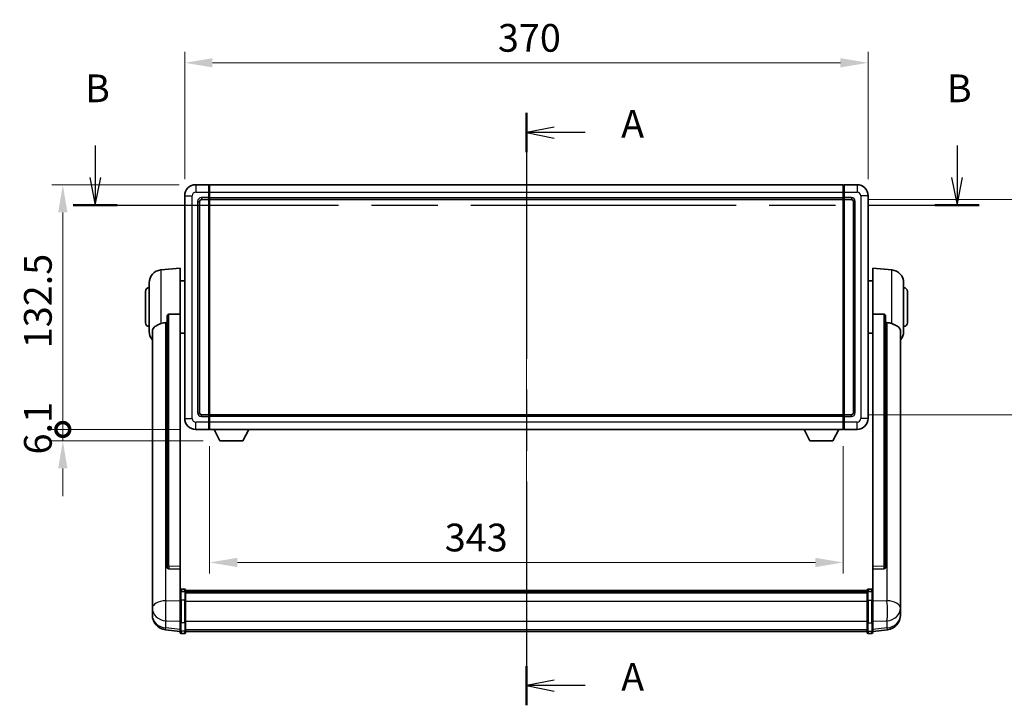
# Model space of a CAD drawing. Units: millimetres. Extents: x 0 to 12387, y 0 to 1686.
# Drawn here: x 2971 to 3504, y 630 to 1002 of the extents above; entities that cross this region are included whole.
import ezdxf

# ---------------------------------------------------------------- set-up
doc = ezdxf.new("R2010")
doc.units = ezdxf.units.MM
doc.header["$LTSCALE"] = 6
doc.linetypes.add('CHAIN', pattern=[0.3543, 0.2362, -0.0295, 0.0591, -0.0295])
doc.layers.get('Defpoints').update_dxf_attribs({"lineweight": 25})
for name, color, linetype, lineweight in [('Centerline (ISO)', 131, 'Continuous', 18), ('Dimension (ISO)', 7, 'Continuous', 18), ('Section Line (ISO)', 7, 'CHAIN', 25), ('Visible (ISO)', 7, 'Continuous', 35), ('Visible Narrow (ISO)', 7, 'Continuous', 25)]:
    doc.layers.add(name, color=color, linetype=linetype, lineweight=lineweight)
doc.styles.add('Note Text (TK)', font='txt')
doc.dimstyles.new('Default - Method 1b (TK)', dxfattribs={"dimscale": 6, "dimtxt": 2.5, "dimasz": 2.5, "dimexe": 1, "dimexo": 1.5, "dimgap": 1, "dimtad": 1, "dimtoh": 1, "dimrnd": 1e-08, "dimdsep": 46, "dimtxsty": 'Note Text (TK)', "dimcen": 0.09, "dimdle": 5, "dimclrd": 100, "dimclre": 100, "dimclrt": 7, "dimadec": 1, "dimazin": 1, "dimtfac": 1, "dimtmove": 0, "dimatfit": 3, "dimfxl": 1, "dimtolj": 1, "dimlwd": -1, "dimlwe": -1, "dimarcsym": 0})

# ---------------------------------------------------------------- blocks, each defined once
blk = doc.blocks.new('2dTransSection0')
at = {"layer": 'Section Line (ISO)', "linetype": 'CHAIN', "ltscale": 15.650102}
blk.add_line((162.739, 166.531), (162.739, 113.082), dxfattribs=at)
at = {"layer": 'Section Line (ISO)', "linetype": 'Continuous', "lineweight": 50}
for p, q in [((162.739, 166.531), (162.739, 162.986)), ((162.739, 116.627), (162.739, 113.082))]:
    blk.add_line(p, q, dxfattribs=at)
at = {"layer": 'Section Line (ISO)', "linetype": 'Continuous'}
for p, q in [((165.239, 165.258), (162.739, 164.758)), ((165.239, 164.758), (162.739, 164.758)), ((162.739, 164.758), (165.239, 164.258)), ((168.044, 164.758), (165.239, 164.758)), ((165.239, 115.355), (162.739, 114.855)), ((165.239, 114.855), (162.739, 114.855)), ((162.739, 114.855), (165.239, 114.355)), ((168.044, 114.855), (165.239, 114.855))]:
    blk.add_line(p, q, dxfattribs=at)
at = {"layer": 'Section Line (ISO)', "char_height": 2.5, "attachment_point": 7, "style": 'Note Text (TK)'}
for insert in [(171.287, 163.516), (171.287, 113.612)]:
    blk.add_mtext('A', dxfattribs=dict(at, insert=insert))
blk = doc.blocks.new('2dTransSection1')
at = {"layer": 'Section Line (ISO)', "linetype": 'Continuous'}
for p, q in [((123.831, 163.602), (123.831, 160.72)), ((201.595, 163.602), (201.595, 160.72)), ((123.331, 160.72), (123.831, 158.22)), ((123.831, 160.72), (123.831, 158.22)), ((123.831, 158.22), (124.331, 160.72)), ((201.095, 160.72), (201.595, 158.22)), ((201.595, 160.72), (201.595, 158.22)), ((201.595, 158.22), (202.095, 160.72))]:
    blk.add_line(p, q, dxfattribs=at)
at = {"layer": 'Section Line (ISO)', "linetype": 'CHAIN', "ltscale": 16.883652}
blk.add_line((121.84, 158.22), (203.586, 158.22), dxfattribs=at)
at = {"layer": 'Section Line (ISO)', "linetype": 'Continuous', "lineweight": 50}
for p, q in [((121.84, 158.22), (125.822, 158.22)), ((199.604, 158.22), (203.586, 158.22))]:
    blk.add_line(p, q, dxfattribs=at)
at = {"layer": 'Section Line (ISO)', "char_height": 2.5, "attachment_point": 7, "style": 'Note Text (TK)'}
for insert in [(122.911, 166.72), (200.676, 166.72)]:
    blk.add_mtext('B', dxfattribs=dict(at, insert=insert))
blk = doc.blocks.new('*D70')
at = {"layer": 'Defpoints', "color": 0}
for p in [(3430.43, 978.32), (3060.43, 906.32), (3430.43, 906.32)]:
    blk.add_point(p, dxfattribs=at)
at = {"layer": 'Dimension (ISO)', "color": 100}
for p, q in [((3060.43, 915.32), (3060.43, 984.32)), ((3430.43, 915.32), (3430.43, 984.32)), ((3075.43, 978.32), (3415.43, 978.32))]:
    blk.add_line(p, q, dxfattribs=at)
for points in [[(3075.43, 980.82), (3075.43, 975.82), (3060.43, 978.32)], [(3415.43, 980.82), (3415.43, 975.82), (3430.43, 978.32)]]:
    blk.add_solid(points, dxfattribs=at)
at = {"layer": 'Dimension (ISO)', "color": 7, "insert": (3230.01, 991.82), "char_height": 15, "attachment_point": 4, "style": 'Note Text (TK)'}
blk.add_mtext('\\A1;370', dxfattribs=at)
blk = doc.blocks.new('*D73')
at = {"layer": 'Defpoints', "color": 0}
for p in [(3421.43, 904.32), (3421.43, 787.82), (3535.43, 787.82)]:
    blk.add_point(p, dxfattribs=at)
at = {"layer": 'Dimension (ISO)', "color": 100}
for p, q in [((3430.43, 904.32), (3541.43, 904.32)), ((3535.43, 889.32), (3535.43, 802.82)), ((3430.43, 787.82), (3541.43, 787.82))]:
    blk.add_line(p, q, dxfattribs=at)
for points in [[(3532.93, 889.32), (3537.93, 889.32), (3535.43, 904.32)], [(3532.93, 802.82), (3537.93, 802.82), (3535.43, 787.82)]]:
    blk.add_solid(points, dxfattribs=at)
at = {"layer": 'Dimension (ISO)', "color": 7, "insert": (3521.93, 823.74), "char_height": 15, "attachment_point": 4, "rotation": 90, "style": 'Note Text (TK)'}
blk.add_mtext('\\A1;116.5', dxfattribs=at)
blk = doc.blocks.new('*D74')
at = {"layer": 'Defpoints', "color": 0}
for p in [(3073.93, 779.82), (3416.93, 779.82), (3073.93, 707.82)]:
    blk.add_point(p, dxfattribs=at)
at = {"layer": 'Dimension (ISO)', "color": 100}
for p, q in [((3073.93, 770.82), (3073.93, 701.82)), ((3416.93, 770.82), (3416.93, 701.82)), ((3401.93, 707.82), (3088.93, 707.82))]:
    blk.add_line(p, q, dxfattribs=at)
for points in [[(3088.93, 710.32), (3088.93, 705.32), (3073.93, 707.82)], [(3401.93, 710.32), (3401.93, 705.32), (3416.93, 707.82)]]:
    blk.add_solid(points, dxfattribs=at)
at = {"layer": 'Dimension (ISO)', "color": 7, "insert": (3201.22, 721.32), "char_height": 15, "attachment_point": 4, "style": 'Note Text (TK)'}
blk.add_mtext('\\A1;343', dxfattribs=at)
blk = doc.blocks.new('_DotSmall')
at = {"color": 0, "linetype": 'ByBlock', "const_width": 0.5}
blk.add_lwpolyline([(-0.0625, 0, 1), (0.0625, 0, 1)], format="xyb", close=True, dxfattribs=at)
blk = doc.blocks.new('*D85')
at = {"layer": 'Defpoints', "color": 0}
for p in [(2994.43, 912.32), (3066.43, 912.32), (3066.43, 779.82)]:
    blk.add_point(p, dxfattribs=at)
at = {"layer": 'Dimension (ISO)', "color": 100}
for p, q in [((3057.43, 912.32), (2988.43, 912.32)), ((2994.43, 779.82), (2994.43, 897.32)), ((3057.43, 779.82), (2988.43, 779.82))]:
    blk.add_line(p, q, dxfattribs=at)
blk.add_solid([(2991.93, 897.32), (2996.93, 897.32), (2994.43, 912.32)], dxfattribs=at)
at = {"layer": 'Dimension (ISO)', "color": 100, "xscale": 15, "yscale": 15, "zscale": 15, "rotation": 270}
blk.add_blockref('_DotSmall', (2994.43, 779.82), dxfattribs=at)
at = {"layer": 'Dimension (ISO)', "color": 7, "insert": (2980.93, 823.8), "char_height": 15, "attachment_point": 4, "rotation": 90, "style": 'Note Text (TK)'}
blk.add_mtext('\\A1;132.5', dxfattribs=at)
blk = doc.blocks.new('*D64')
at = {"layer": 'Defpoints', "color": 0}
for p in [(2994.43, 779.82), (3066.43, 779.82), (3079.48, 773.72)]:
    blk.add_point(p, dxfattribs=at)
at = {"layer": 'Dimension (ISO)', "color": 100}
for p, q in [((2994.43, 779.82), (2994.43, 794.82)), ((3057.43, 779.82), (2988.43, 779.82)), ((2994.43, 773.72), (2994.43, 779.82)), ((3070.48, 773.72), (2988.43, 773.72)), ((2994.43, 758.72), (2994.43, 743.72))]:
    blk.add_line(p, q, dxfattribs=at)
blk.add_solid([(2991.93, 758.72), (2996.93, 758.72), (2994.43, 773.72)], dxfattribs=at)
at = {"layer": 'Dimension (ISO)', "color": 100, "xscale": 15, "yscale": 15, "zscale": 15, "rotation": 270}
blk.add_blockref('_DotSmall', (2994.43, 779.82), dxfattribs=at)
at = {"layer": 'Dimension (ISO)', "color": 7, "insert": (2980.93, 766.29), "char_height": 15, "attachment_point": 4, "rotation": 90, "style": 'Note Text (TK)'}
blk.add_mtext('\\A1;6.1', dxfattribs=at)

msp = doc.modelspace()

# ---------------------------------------------------------------- linework, layer by layer
at = {"layer": 'Centerline (ISO)', "linetype": 'CHAIN', "ltscale": 23.990969}
msp.add_line((3245.4322, 927.3183), (3245.4322, 655.4075), dxfattribs=at)
at = {"layer": 'Visible (ISO)'}
for p, q in [((3073.4322, 912.3183), (3066.4322, 912.3183)), ((3073.4322, 912.3183), (3073.4322, 908.3183)), ((3073.6822, 912.1183), (3073.4322, 912.1183)), ((3073.9322, 912.3183), (3416.9322, 912.3183)), ((3073.9322, 908.3183), (3073.9322, 912.3183)), ((3416.9322, 912.3183), (3416.9322, 908.3183)), ((3417.1822, 912.1183), (3417.4322, 912.1183)), ((3424.4322, 912.3183), (3417.4322, 912.3183)), ((3417.4322, 908.3183), (3417.4322, 912.3183)), ((3060.4322, 906.3183), (3060.4322, 785.8183)), ((3073.4322, 905.3183), (3073.4322, 908.3183)), ((3073.9322, 908.3183), (3073.9322, 905.3183)), ((3416.9322, 905.3183), (3416.9322, 908.3183)), ((3417.4322, 908.3183), (3417.4322, 905.3183)), ((3430.4322, 785.8183), (3430.4322, 906.3183)), ((3068.4322, 788.8183), (3068.4322, 903.3183)), ((3069.4322, 904.3183), (3073.4322, 904.3183)), ((3073.4322, 905.3183), (3073.4322, 904.3183)), ((3073.6822, 904.5183), (3073.4322, 904.5183)), ((3073.4322, 787.8183), (3073.4322, 904.3183)), ((3073.9322, 904.3183), (3073.9322, 905.3183)), ((3073.9322, 904.3183), (3416.9322, 904.3183)), ((3073.9322, 787.8183), (3073.9322, 904.3183)), ((3416.9322, 905.3183), (3416.9322, 904.3183)), ((3416.9322, 904.3183), (3416.9322, 787.8183)), ((3417.1822, 904.5183), (3417.4322, 904.5183)), ((3417.4322, 904.3183), (3417.4322, 905.3183)), ((3417.4322, 904.3183), (3417.4322, 787.8183)), ((3417.4322, 904.3183), (3421.4322, 904.3183)), ((3422.4322, 903.3183), (3422.4322, 788.8183)), ((3047.5721, 866.1619), (3057.9322, 867.0683)), ((3057.9322, 867.0683), (3057.9322, 842.3376)), ((3432.9322, 842.3376), (3432.9322, 867.0683)), ((3443.2923, 866.1619), (3432.9322, 867.0683)), ((3041.1822, 832.9481), (3041.1822, 859.1886)), ((3057.9322, 860.2183), (3060.4322, 860.2183)), ((3432.9322, 860.2183), (3430.4322, 860.2183)), ((3449.6822, 859.1886), (3449.6822, 832.9481)), ((3039.1822, 837.5683), (3039.1822, 854.5683)), ((3451.6822, 854.5683), (3451.6822, 837.5683)), ((3057.9322, 705.5847), (3057.9322, 842.3376)), ((3432.9322, 842.3376), (3432.9322, 705.5847)), ((3050.9322, 840.8933), (3050.9322, 705.2997)), ((3439.9322, 705.2997), (3439.9322, 840.8933)), ((3042.9322, 832.9919), (3042.9322, 688.0289)), ((3057.9322, 831.9183), (3060.4322, 831.9183)), ((3432.9322, 831.9183), (3430.4322, 831.9183)), ((3447.9322, 688.0289), (3447.9322, 832.9919)), ((3073.4322, 787.8183), (3069.4322, 787.8183)), ((3073.4322, 787.8183), (3073.4322, 786.8183)), ((3073.6822, 787.6183), (3073.4322, 787.6183)), ((3073.4322, 783.8183), (3073.4322, 786.8183)), ((3073.4322, 783.8183), (3073.4322, 779.8183)), ((3416.9322, 787.8183), (3073.9322, 787.8183)), ((3073.9322, 786.8183), (3073.9322, 787.8183)), ((3073.9322, 786.8183), (3073.9322, 783.8183)), ((3073.9322, 779.8183), (3073.9322, 783.8183)), ((3416.9322, 787.8183), (3416.9322, 786.8183)), ((3416.9322, 783.8183), (3416.9322, 786.8183)), ((3416.9322, 783.8183), (3416.9322, 779.8183)), ((3417.1822, 787.6183), (3417.4322, 787.6183)), ((3417.4322, 786.8183), (3417.4322, 787.8183)), ((3421.4322, 787.8183), (3417.4322, 787.8183)), ((3417.4322, 786.8183), (3417.4322, 783.8183)), ((3417.4322, 779.8183), (3417.4322, 783.8183)), ((3066.4322, 779.8183), (3073.4322, 779.8183)), ((3073.6822, 780.0183), (3073.4322, 780.0183)), ((3416.9322, 779.8183), (3073.9322, 779.8183)), ((3079.4822, 773.7183), (3076.3438, 779.8183)), ((3091.9822, 773.7183), (3095.1206, 779.8183)), ((3398.8822, 773.7183), (3395.7438, 779.8183)), ((3411.3822, 773.7183), (3414.5206, 779.8183)), ((3417.1822, 780.0183), (3417.4322, 780.0183)), ((3417.4322, 779.8183), (3424.4322, 779.8183)), ((3079.4822, 773.7183), (3091.9822, 773.7183)), ((3398.8822, 773.7183), (3411.3822, 773.7183)), ((3050.9322, 705.2997), (3050.9322, 705.2457)), ((3051.845, 704.4229), (3057.9322, 704.228)), ((3057.9322, 705.5847), (3057.9322, 704.2378)), ((3057.9322, 704.228), (3057.9322, 704.2378)), ((3057.9322, 704.228), (3057.9322, 691.9139)), ((3432.9322, 704.2378), (3432.9322, 705.5847)), ((3432.9322, 704.228), (3439.0193, 704.4229)), ((3432.9322, 704.2378), (3432.9322, 704.228)), ((3432.9322, 691.9139), (3432.9322, 704.228)), ((3439.9322, 705.2457), (3439.9322, 705.2997)), ((3060.4322, 693.33), (3058.4322, 693.33)), ((3430.4322, 693.33), (3432.4322, 693.33)), ((3042.9322, 684.9373), (3042.9322, 688.0289)), ((3057.9322, 691.638), (3057.9322, 691.9139)), ((3057.9322, 691.638), (3057.9322, 687.1575)), ((3060.4322, 692.0363), (3058.4322, 692.0363)), ((3060.9322, 692.83), (3060.9322, 691.638)), ((3060.9322, 692.56), (3429.9322, 692.56)), ((3060.9322, 692.3284), (3429.9322, 692.3284)), ((3060.9322, 692.3166), (3429.9322, 692.3166)), ((3060.9322, 692.0451), (3429.9322, 692.0451)), ((3060.9322, 687.1575), (3060.9322, 691.638)), ((3060.9322, 691.5939), (3429.9322, 691.5939)), ((3060.9322, 691.4515), (3429.9322, 691.4515)), ((3429.9322, 691.638), (3429.9322, 692.83)), ((3429.9322, 691.638), (3429.9322, 687.1575)), ((3430.4322, 692.0363), (3432.4322, 692.0363)), ((3432.9322, 691.9139), (3432.9322, 691.638)), ((3432.9322, 687.1575), (3432.9322, 691.638)), ((3447.9322, 688.0289), (3447.9322, 684.9373)), ((3042.9322, 684.9373), (3042.9322, 683.1428)), ((3042.9322, 683.1428), (3042.9322, 682.1068)), ((3057.9322, 675.5463), (3057.9322, 687.1575)), ((3060.9322, 687.1575), (3060.9322, 675.5463)), ((3429.9322, 675.5463), (3429.9322, 687.1575)), ((3432.9322, 687.1575), (3432.9322, 675.5463)), ((3447.9322, 683.1428), (3447.9322, 684.9373)), ((3447.9322, 682.1068), (3447.9322, 683.1428)), ((3042.9322, 680.3219), (3042.9322, 681.0803)), ((3042.9322, 680.3219), (3042.9322, 679.2858)), ((3447.9322, 681.0803), (3447.9322, 680.3219)), ((3447.9322, 679.2858), (3447.9322, 680.3219)), ((3057.9322, 675.5463), (3057.9322, 671.0463)), ((3060.9322, 671.0463), (3060.9322, 675.5463)), ((3429.9322, 675.5463), (3429.9322, 671.0463)), ((3432.9322, 671.0463), (3432.9322, 675.5463)), ((3057.9322, 670.3923), (3049.9829, 671.3423)), ((3057.9322, 669.9075), (3057.9322, 671.0463)), ((3060.4322, 669.4075), (3058.4322, 669.4075)), ((3060.9322, 671.0463), (3060.9322, 669.9075)), ((3060.9322, 670.4075), (3429.9322, 670.4075)), ((3429.9322, 669.9075), (3429.9322, 671.0463)), ((3430.4322, 669.4075), (3432.4322, 669.4075)), ((3432.9322, 670.3923), (3440.8815, 671.3423)), ((3432.9322, 671.0463), (3432.9322, 669.9075))]:
    msp.add_line(p, q, dxfattribs=at)
for centre, radius, start, end in [((3066.4322, 906.3183), 6, 90, 180), ((3073.6822, 911.8683), 0.25, 0, 90), ((3417.1822, 911.8683), 0.25, 90, 180), ((3424.4322, 906.3183), 6, 0, 90), ((3069.4322, 903.3183), 1, 90, 180), ((3073.6822, 904.7683), 0.25, 270, 0), ((3417.1822, 904.7683), 0.25, 180, 270), ((3421.4322, 903.3183), 1, 0, 90), ((3048.1822, 859.1886), 7, 95, 180), ((3442.6822, 859.1886), 7, 0, 85), ((3041.1822, 854.5683), 2, 90, 180), ((3449.6822, 854.5683), 2, 0, 90), ((3041.1822, 837.5683), 2, 180, 270), ((3449.6822, 837.5683), 2, 270, 0), ((3048.1822, 832.9481), 7, 180, 221.409622), ((3442.6822, 832.9481), 7, 318.590378, 0), ((3066.4322, 785.8183), 6, 180, 270), ((3069.4322, 788.8183), 1, 180, 270), ((3073.6822, 787.3683), 0.25, 0, 90), ((3417.1822, 787.3683), 0.25, 90, 180), ((3421.4322, 788.8183), 1, 270, 0), ((3424.4322, 785.8183), 6, 270, 0), ((3073.6822, 780.2683), 0.25, 270, 0), ((3417.1822, 780.2683), 0.25, 180, 270), ((3058.4322, 692.83), 0.5, 90, 180), ((3060.4322, 692.83), 0.5, 0, 90), ((3430.4322, 692.83), 0.5, 90, 180), ((3432.4322, 692.83), 0.5, 0, 90), ((3050.9322, 679.2858), 8, 180, 263.184806), ((3439.9322, 679.2858), 8, 276.815194, 0), ((3058.4322, 669.9075), 0.5, 180, 270), ((3060.4322, 669.9075), 0.5, 270, 0), ((3430.4322, 669.9075), 0.5, 180, 270), ((3432.4322, 669.9075), 0.5, 270, 0)]:
    msp.add_arc(centre, radius, start, end, dxfattribs=at)
for centre, major_axis, start_param, end_param in [((3051.9322, 705.2895), (-0.9893, -0.1693), 6.13710494, 7.6206348), ((3438.9322, 705.2895), (0.9893, -0.1693), 4.94573581, 6.42926568)]:
    msp.add_ellipse(centre, major_axis=major_axis, ratio=0.85958937, start_param=start_param, end_param=end_param, dxfattribs=at)
for points in [[(3057.9322, 842.3376), (3054.8665, 842.291), (3051.845, 842.2462)], [(3439.0193, 842.2462), (3435.9978, 842.291), (3432.9322, 842.3376)], [(3050.2349, 837.6646), (3050.5832, 837.6663), (3050.9322, 837.668)], [(3439.9322, 837.668), (3440.2811, 837.6663), (3440.6294, 837.6646)]]:
    msp.add_open_spline(points, degree=2, dxfattribs=at)
for points, knots in [([(3042.9322, 832.9919), (3042.9322, 833.1595), (3042.9431, 833.3205), (3042.9994, 833.7154), (3043.0598, 833.9374), (3043.3162, 834.5518), (3043.5843, 834.8964), (3044.4347, 835.6478), (3045.1057, 836.0343), (3046.4462, 836.6653), (3046.9967, 836.8974), (3047.5721, 837.1314)], [-5.27158626, -5.27158626, -5.27158626, -5.27158626, -5.18721863, -5.18721863, -5.05628435, -5.05628435, -4.79921142, -4.79921142, -4.44219969, -4.44219969, -4.22248819, -4.22248819, -4.22248819, -4.22248819]), ([(3047.5721, 837.1314), (3047.5757, 837.1328), (3047.5793, 837.1343), (3048.4218, 837.4754), (3049.3418, 837.6603), (3050.2349, 837.6646)], [2.102258604, 2.102258604, 2.102258604, 2.102258604, 2.10340374, 2.10340374, 2.370180755, 2.370180755, 2.370180755, 2.370180755]), ([(3050.9322, 840.8933), (3050.9324, 841.0507), (3050.9517, 841.2168), (3051.0433, 841.5663), (3051.1244, 841.7471), (3051.3066, 841.9911), (3051.4003, 842.0841), (3051.5636, 842.1808), (3051.6218, 842.2061), (3051.7354, 842.2375), (3051.7903, 842.2454), (3051.845, 842.2462)], [0.192845303, 0.192845303, 0.192845303, 0.192845303, 0.240507365, 0.240507365, 0.297130074, 0.297130074, 0.334079186, 0.334079186, 0.352553742, 0.352553742, 0.369009283, 0.369009283, 0.369009283, 0.369009283]), ([(3439.0193, 842.2462), (3439.0741, 842.2454), (3439.129, 842.2375), (3439.2426, 842.2061), (3439.3008, 842.1808), (3439.464, 842.0841), (3439.5578, 841.9911), (3439.74, 841.7471), (3439.821, 841.5663), (3439.9127, 841.2168), (3439.932, 841.0507), (3439.9322, 840.8933)], [0.3759847, 0.3759847, 0.3759847, 0.3759847, 0.392440242, 0.392440242, 0.410914798, 0.410914798, 0.44786391, 0.44786391, 0.504486619, 0.504486619, 0.552148681, 0.552148681, 0.552148681, 0.552148681]), ([(3440.6294, 837.6646), (3441.5225, 837.6603), (3442.4426, 837.4754), (3443.2851, 837.1343), (3443.2887, 837.1328), (3443.2923, 837.1314)], [2.57632281, 2.57632281, 2.57632281, 2.57632281, 2.843099825, 2.843099825, 2.844244962, 2.844244962, 2.844244962, 2.844244962]), ([(3443.2923, 837.1314), (3443.8069, 836.9221), (3444.3014, 836.7144), (3445.5138, 836.1567), (3446.1581, 835.8104), (3447.1184, 835.0769), (3447.4569, 834.7029), (3447.7714, 834.0386), (3447.8435, 833.8085), (3447.917, 833.3782), (3447.9322, 833.1895), (3447.9322, 832.9919)], [-8.358650844, -8.358650844, -8.358650844, -8.358650844, -8.190003506, -8.190003506, -7.917688575, -7.917688575, -7.676295197, -7.676295197, -7.560988477, -7.560988477, -7.477759094, -7.477759094, -7.477759094, -7.477759094]), ([(3042.9322, 688.0289), (3042.9322, 687.9746), (3042.9325, 687.9177), (3042.9356, 687.5249), (3042.9418, 687.1102), (3042.9418, 686.249), (3042.9356, 685.7416), (3042.9325, 685.1248), (3042.9322, 685.0311), (3042.9322, 684.9373)], [4.535339596, 4.535339596, 4.535339596, 4.535339596, 4.561894963, 4.561894963, 4.711051305, 4.711051305, 4.860207647, 4.860207647, 4.886763014, 4.886763014, 4.886763014, 4.886763014]), ([(3057.9322, 691.638), (3057.9322, 691.6388), (3057.9322, 691.6397), (3057.9324, 691.6694), (3057.9366, 691.6981), (3057.9526, 691.7544), (3057.9643, 691.7817), (3058.0072, 691.8542), (3058.0457, 691.8963), (3058.1396, 691.9649), (3058.1931, 691.9915), (3058.3093, 692.0272), (3058.3703, 692.0363), (3058.4322, 692.0363)], [-0.0003347789, -0.0003347789, -0.0003347789, -0.0003347789, 0, 0, 0.011463002, 0.011463002, 0.0228675214, 0.0228675214, 0.0430502261, 0.0430502261, 0.0621538264, 0.0621538264, 0.0807455701, 0.0807455701, 0.0807455701, 0.0807455701]), ([(3060.9322, 691.638), (3060.9322, 691.6388), (3060.9322, 691.6397), (3060.932, 691.6694), (3060.9278, 691.6981), (3060.9118, 691.7544), (3060.9, 691.7817), (3060.8572, 691.8542), (3060.8186, 691.8963), (3060.7247, 691.9649), (3060.6713, 691.9915), (3060.5551, 692.0272), (3060.494, 692.0363), (3060.4322, 692.0363)], [-0.0809227639, -0.0809227639, -0.0809227639, -0.0809227639, -0.0805886357, -0.0805886357, -0.0691479127, -0.0691479127, -0.0577655589, -0.0577655589, -0.0376220805, -0.0376220805, -0.0185556094, -0.0185556094, 0, 0, 0, 0]), ([(3430.4322, 692.0363), (3430.3703, 692.0363), (3430.3093, 692.0272), (3430.1931, 691.9915), (3430.1396, 691.9649), (3430.0457, 691.8963), (3430.0072, 691.8542), (3429.9643, 691.7817), (3429.9526, 691.7544), (3429.9366, 691.6981), (3429.9324, 691.6694), (3429.9322, 691.6397), (3429.9322, 691.6388), (3429.9322, 691.638)], [-0.0807455701, -0.0807455701, -0.0807455701, -0.0807455701, -0.0621538264, -0.0621538264, -0.0430502261, -0.0430502261, -0.0228675214, -0.0228675214, -0.011463002, -0.011463002, 0, 0, 0.0003347789, 0.0003347789, 0.0003347789, 0.0003347789]), ([(3432.9322, 691.638), (3432.9322, 691.6388), (3432.9322, 691.6397), (3432.932, 691.6694), (3432.9278, 691.6981), (3432.9118, 691.7544), (3432.9, 691.7817), (3432.8572, 691.8542), (3432.8186, 691.8963), (3432.7247, 691.9649), (3432.6713, 691.9915), (3432.5551, 692.0272), (3432.494, 692.0363), (3432.4322, 692.0363)], [-0.0809227639, -0.0809227639, -0.0809227639, -0.0809227639, -0.0805886357, -0.0805886357, -0.0691479127, -0.0691479127, -0.0577655589, -0.0577655589, -0.0376220805, -0.0376220805, -0.0185556094, -0.0185556094, 0, 0, 0, 0]), ([(3447.9322, 684.9373), (3447.9322, 685.0311), (3447.9319, 685.1248), (3447.9288, 685.7416), (3447.9225, 686.249), (3447.9225, 687.1102), (3447.9288, 687.5249), (3447.9319, 687.9177), (3447.9322, 687.9746), (3447.9322, 688.0289)], [4.535339596, 4.535339596, 4.535339596, 4.535339596, 4.561894963, 4.561894963, 4.711051305, 4.711051305, 4.860207647, 4.860207647, 4.886763014, 4.886763014, 4.886763014, 4.886763014]), ([(3042.9322, 682.1068), (3042.9322, 682.0298), (3042.9325, 681.9544), (3042.9356, 681.469), (3042.9418, 681.1226), (3042.9418, 680.6254), (3042.9356, 680.4394), (3042.9325, 680.342), (3042.9322, 680.3303), (3042.9322, 680.3219)], [4.535339596, 4.535339596, 4.535339596, 4.535339596, 4.561894963, 4.561894963, 4.711051305, 4.711051305, 4.860207647, 4.860207647, 4.886763014, 4.886763014, 4.886763014, 4.886763014]), ([(3042.9322, 681.0803), (3042.9322, 681.1346), (3042.9325, 681.1915), (3042.9337, 681.3446), (3042.9347, 681.4447), (3042.9358, 681.5498)], [4.5353395957, 4.5353395957, 4.5353395957, 4.5353395957, 4.5618949629, 4.5618949629, 4.6038245845, 4.6038245845, 4.6038245845, 4.6038245845]), ([(3447.9322, 680.3219), (3447.9322, 680.3303), (3447.9319, 680.342), (3447.9288, 680.4394), (3447.9225, 680.6254), (3447.9225, 681.1226), (3447.9288, 681.469), (3447.9319, 681.9544), (3447.9322, 682.0298), (3447.9322, 682.1068)], [4.535339596, 4.535339596, 4.535339596, 4.535339596, 4.561894963, 4.561894963, 4.711051305, 4.711051305, 4.860207647, 4.860207647, 4.886763014, 4.886763014, 4.886763014, 4.886763014]), ([(3447.9286, 681.5498), (3447.9297, 681.4447), (3447.9307, 681.3446), (3447.9319, 681.1915), (3447.9322, 681.1346), (3447.9322, 681.0803)], [4.818278025, 4.818278025, 4.818278025, 4.818278025, 4.8602076466, 4.8602076466, 4.8867630138, 4.8867630138, 4.8867630138, 4.8867630138])]:
    msp.add_open_spline(points, degree=3, knots=knots, dxfattribs=at)
at = {"layer": 'Visible Narrow (ISO)'}
for p, q in [((3066.4322, 912.3183), (3066.4322, 908.3183)), ((3073.6822, 908.3183), (3073.6822, 912.1183)), ((3417.1822, 912.1183), (3417.1822, 908.3183)), ((3424.4322, 912.3183), (3424.4322, 908.3183)), ((3060.4322, 906.3183), (3064.4322, 906.3183)), ((3064.4322, 785.8183), (3064.4322, 906.3183)), ((3066.4322, 908.3183), (3073.4322, 908.3183)), ((3073.6822, 908.3183), (3073.4322, 908.3183)), ((3073.9322, 908.3183), (3073.6822, 908.3183)), ((3073.6822, 908.3183), (3073.6822, 905.3183)), ((3073.9322, 908.3183), (3416.9322, 908.3183)), ((3416.9322, 908.3183), (3417.1822, 908.3183)), ((3417.1822, 905.3183), (3417.1822, 908.3183)), ((3417.1822, 908.3183), (3417.4322, 908.3183)), ((3417.4322, 908.3183), (3424.4322, 908.3183)), ((3426.4322, 906.3183), (3426.4322, 785.8183)), ((3430.4322, 906.3183), (3426.4322, 906.3183)), ((3067.4322, 903.3183), (3067.4322, 788.8183)), ((3067.4322, 903.3183), (3068.4322, 903.3183)), ((3073.4322, 905.3183), (3069.4322, 905.3183)), ((3069.4322, 905.3183), (3069.4322, 904.3183)), ((3073.6822, 905.3183), (3073.4322, 905.3183)), ((3073.9322, 905.3183), (3073.6822, 905.3183)), ((3073.6822, 904.5183), (3073.6822, 905.3183)), ((3073.6822, 904.5183), (3073.6822, 787.6183)), ((3073.9322, 905.3183), (3416.9322, 905.3183)), ((3416.9322, 905.3183), (3417.1822, 905.3183)), ((3417.1822, 905.3183), (3417.1822, 904.5183)), ((3417.1822, 905.3183), (3417.4322, 905.3183)), ((3417.1822, 787.6183), (3417.1822, 904.5183)), ((3421.4322, 905.3183), (3417.4322, 905.3183)), ((3421.4322, 905.3183), (3421.4322, 904.3183)), ((3423.4322, 903.3183), (3422.4322, 903.3183)), ((3423.4322, 788.8183), (3423.4322, 903.3183)), ((3047.5721, 866.1619), (3047.5721, 837.1314)), ((3443.2923, 837.1314), (3443.2923, 866.1619)), ((3050.2349, 687.1276), (3050.2349, 837.6646)), ((3051.845, 705.7839), (3051.845, 842.2462)), ((3439.0193, 842.2462), (3439.0193, 705.7839)), ((3440.6294, 837.6646), (3440.6294, 687.1276)), ((3060.4322, 785.8183), (3064.4322, 785.8183)), ((3073.4322, 783.8183), (3066.4322, 783.8183)), ((3066.4322, 779.8183), (3066.4322, 783.8183)), ((3067.4322, 788.8183), (3068.4322, 788.8183)), ((3069.4322, 786.8183), (3069.4322, 787.8183)), ((3069.4322, 786.8183), (3073.4322, 786.8183)), ((3073.6822, 786.8183), (3073.4322, 786.8183)), ((3073.6822, 783.8183), (3073.4322, 783.8183)), ((3073.6822, 786.8183), (3073.6822, 787.6183)), ((3073.9322, 786.8183), (3073.6822, 786.8183)), ((3073.6822, 786.8183), (3073.6822, 783.8183)), ((3073.9322, 783.8183), (3073.6822, 783.8183)), ((3073.6822, 780.0183), (3073.6822, 783.8183)), ((3416.9322, 786.8183), (3073.9322, 786.8183)), ((3416.9322, 783.8183), (3073.9322, 783.8183)), ((3416.9322, 786.8183), (3417.1822, 786.8183)), ((3416.9322, 783.8183), (3417.1822, 783.8183)), ((3417.1822, 787.6183), (3417.1822, 786.8183)), ((3417.1822, 783.8183), (3417.1822, 786.8183)), ((3417.1822, 786.8183), (3417.4322, 786.8183)), ((3417.1822, 783.8183), (3417.1822, 780.0183)), ((3417.1822, 783.8183), (3417.4322, 783.8183)), ((3417.4322, 786.8183), (3421.4322, 786.8183)), ((3424.4322, 783.8183), (3417.4322, 783.8183)), ((3421.4322, 786.8183), (3421.4322, 787.8183)), ((3423.4322, 788.8183), (3422.4322, 788.8183)), ((3424.4322, 779.8183), (3424.4322, 783.8183)), ((3430.4322, 785.8183), (3426.4322, 785.8183)), ((3057.9322, 705.5847), (3051.845, 705.7839)), ((3051.845, 704.437), (3057.9322, 704.2378)), ((3051.845, 704.4229), (3051.845, 704.437)), ((3439.0193, 705.7839), (3432.9322, 705.5847)), ((3432.9322, 704.2378), (3439.0193, 704.437)), ((3439.0193, 704.437), (3439.0193, 704.4229)), ((3058.4322, 693.33), (3058.4322, 692.0363)), ((3060.4322, 692.0363), (3060.4322, 693.33)), ((3430.4322, 693.33), (3430.4322, 692.0363)), ((3432.4322, 692.0363), (3432.4322, 693.33)), ((3058.4322, 687.4075), (3058.4322, 692.0363)), ((3060.4322, 692.0363), (3060.4322, 687.4075)), ((3430.4322, 687.4075), (3430.4322, 692.0363)), ((3432.4322, 692.0363), (3432.4322, 687.4075)), ((3057.9322, 686.8811), (3050.2349, 687.1276)), ((3058.4322, 687.4075), (3058.4322, 675.1132)), ((3060.4322, 687.4075), (3058.4322, 687.4075)), ((3060.4322, 675.1132), (3060.4322, 687.4075)), ((3060.9322, 686.9075), (3429.9322, 686.9075)), ((3430.4322, 687.4075), (3430.4322, 675.1132)), ((3430.4322, 687.4075), (3432.4322, 687.4075)), ((3432.4322, 675.1132), (3432.4322, 687.4075)), ((3440.6294, 687.1276), (3432.9322, 686.8811)), ((3050.2349, 672.384), (3050.2349, 676.241)), ((3050.2349, 676.241), (3057.9322, 675.9945)), ((3057.9322, 671.464), (3050.2349, 672.384)), ((3058.4322, 670.6132), (3058.4322, 675.1132)), ((3060.4322, 675.1132), (3058.4322, 675.1132)), ((3060.4322, 675.1132), (3060.4322, 670.6132)), ((3060.9322, 675.9793), (3429.9322, 675.9793)), ((3430.4322, 670.6132), (3430.4322, 675.1132)), ((3430.4322, 675.1132), (3432.4322, 675.1132)), ((3432.4322, 675.1132), (3432.4322, 670.6132)), ((3432.9322, 675.9945), (3440.6294, 676.241)), ((3440.6294, 672.384), (3432.9322, 671.464)), ((3440.6294, 676.241), (3440.6294, 672.384)), ((3058.4322, 670.6132), (3058.4322, 669.4075)), ((3060.4322, 670.6132), (3058.4322, 670.6132)), ((3060.4322, 669.4075), (3060.4322, 670.6132)), ((3060.9322, 671.4793), (3429.9322, 671.4793)), ((3430.4322, 670.6132), (3430.4322, 669.4075)), ((3430.4322, 670.6132), (3432.4322, 670.6132)), ((3432.4322, 669.4075), (3432.4322, 670.6132))]:
    msp.add_line(p, q, dxfattribs=at)
for centre, start, end in [((3066.4322, 906.3183), 90, 180), ((3424.4322, 906.3183), 0, 90), ((3069.4322, 903.3183), 90, 180), ((3421.4322, 903.3183), 0, 90), ((3066.4322, 785.8183), 180, 270), ((3069.4322, 788.8183), 180, 270), ((3421.4322, 788.8183), 270, 0), ((3424.4322, 785.8183), 270, 0)]:
    msp.add_arc(centre, 2, start, end, dxfattribs=at)
for centre, major_axis, ratio, start_param, end_param in [((3051.9322, 705.2997), (-1, 0), 0.48600985, 4.79965544, 6.28318531), ((3051.9322, 705.2997), (-1, 0), 0.8660254, 0, 1.48352986), ((3051.9322, 705.2997), (0.0327, 0.9995), 0.1174218, 1.06894299, 2.61618337), ((3438.9322, 705.2997), (1, 0), 0.48600985, 0, 1.48352986), ((3438.9322, 705.2997), (0.0327, -0.9995), 0.1174218, 0.52540928, 2.07264966), ((3438.9322, 705.2997), (1, 0), 0.8660254, 4.79965544, 6.28318531), ((3050.9322, 683.1428), (-8, 0), 0.5, 4.79965544, 6.28318531), ((3050.9322, 683.1428), (-8, 0), 0.8660254, 0, 1.48352986), ((3050.9322, 683.1428), (0.2561, 7.9959), 0.11860733, 1.05290097, 2.6161011), ((3058.4322, 687.1575), (-0.5, 0), 0.5, 4.71238898, 6.28318531), ((3060.4322, 687.1575), (0.5, 0), 0.5, 0, 1.57079633), ((3430.4322, 687.1575), (-0.5, 0), 0.5, 4.71238898, 6.28318531), ((3432.4322, 687.1575), (0.5, 0), 0.5, 0, 1.57079633), ((3439.9322, 683.1428), (8, 0), 0.5, 0, 1.48352986), ((3439.9322, 683.1428), (0.2561, -7.9959), 0.11860733, 0.52549155, 2.08869168), ((3439.9322, 683.1428), (8, 0), 0.8660254, 4.79965544, 6.28318531), ((3050.9322, 679.2858), (-8, 0), 0.8660254, 0, 1.48352986), ((3439.9322, 679.2858), (8, 0), 0.8660254, 4.79965544, 6.28318531), ((3050.9322, 679.2858), (-0.9493, -7.9435), 0.03178074, 0, 0.52169351), ((3058.4322, 675.5463), (-0.5, 0), 0.8660254, 0, 1.57079633), ((3060.4322, 675.5463), (0.5, 0), 0.8660254, 4.71238898, 6.28318531), ((3430.4322, 675.5463), (-0.5, 0), 0.8660254, 0, 1.57079633), ((3432.4322, 675.5463), (0.5, 0), 0.8660254, 4.71238898, 6.28318531), ((3439.9322, 679.2858), (0.9493, -7.9435), 0.03178074, 5.7614918, 6.28318531), ((3058.4322, 671.0463), (-0.5, 0), 0.8660254, 0, 1.57079633), ((3060.4322, 671.0463), (0.5, 0), 0.8660254, 4.71238898, 6.28318531), ((3430.4322, 671.0463), (-0.5, 0), 0.8660254, 0, 1.57079633), ((3432.4322, 671.0463), (0.5, 0), 0.8660254, 4.71238898, 6.28318531)]:
    msp.add_ellipse(centre, major_axis=major_axis, ratio=ratio, start_param=start_param, end_param=end_param, dxfattribs=at)

# ---------------------------------------------------------------- block references
at = {"layer": 'Section Line (ISO)', "xscale": 6, "yscale": 6, "zscale": 6}
for name in ['2dTransSection1', '2dTransSection0']:
    msp.add_blockref(name, (2269, -48), dxfattribs=at)

# ---------------------------------------------------------------- dimensions: what is measured, and where the dimension line sits
at = {"layer": 'Dimension (ISO)', "color": 100}
for base, p1, p2, angle, override, picture, middle in [((3430.4322, 978.3183), (3060.4322, 906.3183), (3430.4322, 906.3183), 180, {"dimscale": 0, "dimtxt": 15, "dimasz": 15, "dimexe": 6, "dimexo": 9, "dimgap": 6, "dimtoh": 0, "dimdec": 2, "dimcen": 0.54, "dimtol": 0, "dimlim": 0, "dimtp": 0, "dimtm": 0, "dimtdec": 2, "dimtofl": 0, "dimatfit": 1}, '*D70', (3245.4322, 978.3183)), ((2994.4322, 912.3183), (3066.4322, 779.8183), (3066.4322, 912.3183), 90, {"dimscale": 0, "dimtxt": 15, "dimasz": 15, "dimexe": 6, "dimexo": 9, "dimgap": 6, "dimtoh": 0, "dimdec": 2, "dimblk1": 'DotSmall', "dimsah": 1, "dimcen": 0.54, "dimdle": 0, "dimtol": 0, "dimlim": 0, "dimtp": 0, "dimtm": 0, "dimtdec": 2, "dimtofl": 0, "dimatfit": 1}, '*D85', (2994.4322, 846.1283)), ((3535.4322, 787.8183), (3421.4322, 904.3183), (3421.4322, 787.8183), 270, {"dimscale": 0, "dimtxt": 15, "dimasz": 15, "dimexe": 6, "dimexo": 9, "dimgap": 6, "dimtoh": 0, "dimdec": 2, "dimcen": 0.54, "dimtol": 0, "dimlim": 0, "dimtp": 0, "dimtm": 0, "dimtdec": 2, "dimtofl": 0, "dimatfit": 1}, '*D73', (3535.4322, 846.0683)), ((2994.4322, 779.8183), (3079.4822, 773.7183), (3066.4322, 779.8183), 90, {"dimscale": 0, "dimtxt": 15, "dimasz": 15, "dimexe": 6, "dimexo": 9, "dimgap": 6, "dimtoh": 0, "dimdec": 2, "dimblk2": 'DotSmall', "dimsah": 1, "dimcen": 0.54, "dimdle": 0, "dimtol": 0, "dimlim": 0, "dimtp": 0, "dimtm": 0, "dimtdec": 2, "dimtofl": 1, "dimatfit": 1}, '*D64', (2994.4322, 776.7683)), ((3073.9322, 707.8183), (3416.9322, 779.8183), (3073.9322, 779.8183), 180, {"dimscale": 0, "dimtxt": 15, "dimasz": 15, "dimexe": 6, "dimexo": 9, "dimgap": 6, "dimtoh": 0, "dimdec": 2, "dimcen": 0.54, "dimtol": 0, "dimlim": 0, "dimtp": 0, "dimtm": 0, "dimtdec": 2, "dimtofl": 0, "dimatfit": 1}, '*D74', (3216.4795, 707.8183))]:
    dim = msp.add_linear_dim(base=base, p1=p1, p2=p2, angle=angle, dimstyle='Default - Method 1b (TK)', override=override, dxfattribs=at)
    dim.commit()
    dim.dimension.update_dxf_attribs({"geometry": picture, "text_midpoint": middle, "dimtype": 160})

doc.saveas('drawing.dxf')
